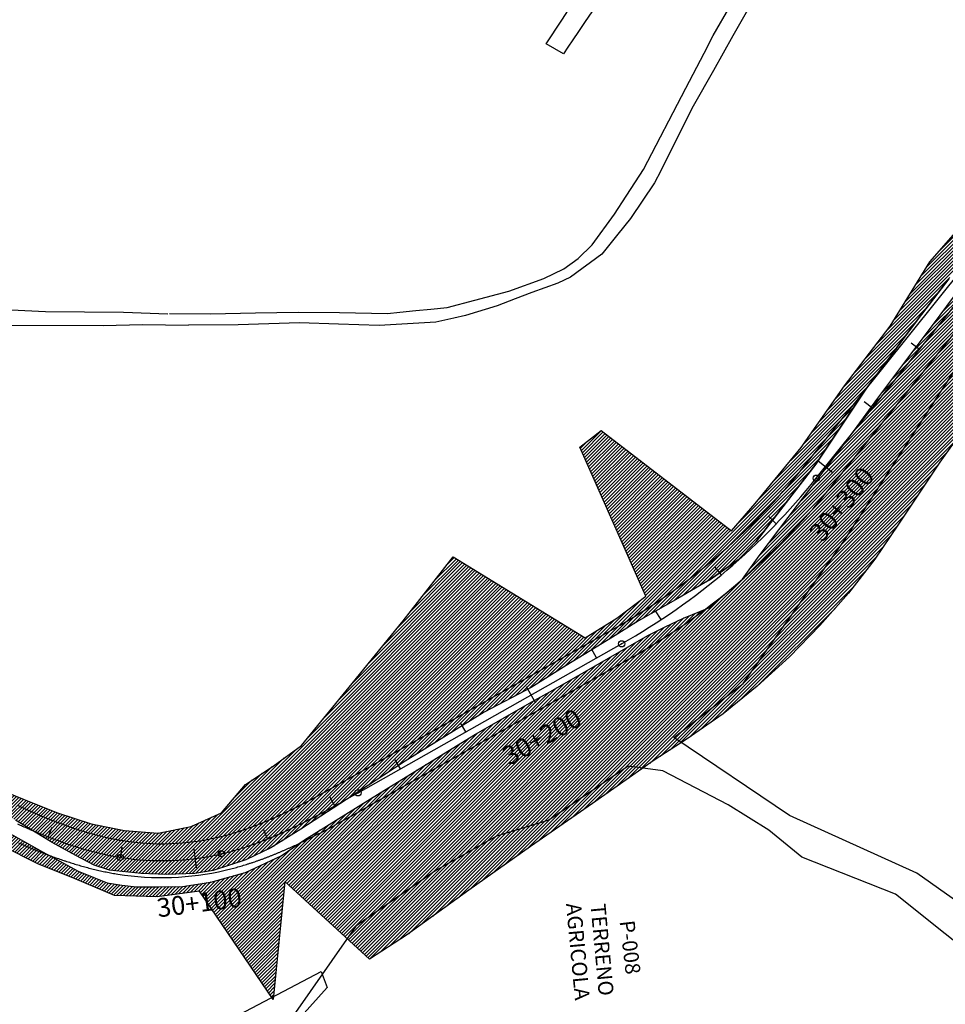
# Model space of a CAD drawing. Units: millimetres. Extents: x 713369 to 830260, y 8110030 to 8244032.
# Drawn here: x 774325 to 774572, y 8149630 to 8149892 of the extents above; entities that cross this region are included whole.
import ezdxf
from ezdxf.enums import TextEntityAlignment as Align

# ---------------------------------------------------------------- set-up
doc = ezdxf.new("R2010")
doc.units = ezdxf.units.MM
doc.header["$LTSCALE"] = 1.5
for name, color, linetype in [('1-Carretera Afirmada_', 35, 'Continuous'), ('1-Predio Agricola', 78, 'Continuous'), ('1a-Eje Final', 240, 'Continuous'), ('1a-Estacado', 7, 'Continuous'), ('1a-Progresiva-Estacado', 2, 'Continuous'), ('1a_Borde de via', 231, 'Continuous'), ('EST', 7, 'Continuous'), ('EXP_', 155, 'Continuous'), ('limite de propiedad', 1, 'Continuous')]:
    doc.layers.add(name, color=color, linetype=linetype)
doc.styles.add('SIMPLEX', font='simplex.shx')
doc.styles.add('WMF-Arial0', font='ARIAL.TTF')
pattern_1 = [(45, (0, 0), (-0.449012806053, 0.449012806053), [])]

# ---------------------------------------------------------------- blocks, each defined once
blk = doc.blocks.new('EJE TOTAL_DEPURADO$0$cir')
at = {"color": 0, "linetype": 'ByBlock'}
blk.add_circle((0, 0), 0.00417, dxfattribs=at)
blk.add_point((0, 0), dxfattribs=at)
blk = doc.blocks.new('EJE TOTAL_DEPURADO$0$MINORTIC')
at = {"color": 0, "linetype": 'ByBlock'}
blk.add_lwpolyline([(0, 0), (0, 0.000692)], dxfattribs=at)
blk.add_point((0, 0), dxfattribs=at)
blk = doc.blocks.new('EJE TOTAL_DEPURADO$0$MAJORTIC')
at = {"color": 0, "linetype": 'ByBlock'}
blk.add_lwpolyline([(0, -0.000692), (0, 0.000692)], dxfattribs=at)
blk.add_point((0, 0), dxfattribs=at)

msp = doc.modelspace()

# ---------------------------------------------------------------- hatches: boundary and pattern name
at = {"layer": 'EXP_', "ltscale": 2}
h = msp.add_hatch(dxfattribs=at)
h.set_pattern_fill('ANSI31', color=256, scale=0.2, style=0)
h.set_pattern_definition(pattern_1)
h.paths.add_polyline_path([(774904.15, 8150135.09), (774894.06, 8150140.16), (774883.67, 8150144.6), (774872.97, 8150148.25), (774861.98, 8150150.84), (774850.86, 8150152.77), (774839.66, 8150154.33), (774828.36, 8150154.28), (774821.78, 8150154.07), (774814.81, 8150152), (774800.74, 8150148.49), (774790.86, 8150145.48), (774781.81, 8150142.73), (774768.12, 8150136.17), (774765.79, 8150134.38), (774759.88, 8150129.84), (774757.24, 8150127.81), (774754.92, 8150126.03), (774752.02, 8150123.93), (774748.9, 8150121.67), (774746.27, 8150119.76), (774744.07, 8150118.17), (774741.16, 8150116.07), (774732.56, 8150109.84), (774726.12, 8150105.28), (774723.14, 8150103.18), (774717.56, 8150099.23), (774710.31, 8150095.12), (774706.56, 8150092.54), (774704.02, 8150089.46), (774697.25, 8150080.65), (774690.7, 8150071.56), (774690.63, 8150071.45), (774687.2, 8150059.83), (774686.35, 8150056.96), (774685.12, 8150052.8), (774684.07, 8150049.25), (774683.12, 8150034.34), (774682.78, 8150028.92), (774682.18, 8150019.6), (774682.3, 8150003.42), (774682.69, 8149994.3), (774680.97, 8149988.21), (774679.85, 8149984.23), (774677.88, 8149977.23), (774676.72, 8149973.09), (774675.49, 8149968.73), (774673.36, 8149961.17), (774667.83, 8149941.01), (774659.83, 8149925.64), (774650.54, 8149914.88), (774644.89, 8149908.33), (774632.25, 8149893.68), (774628.32, 8149888.56), (774625.59, 8149884.99), (774622.9, 8149881.48), (774619.74, 8149877.36), (774615.73, 8149872.13), (774603.78, 8149856.53), (774599.75, 8149851.27), (774594.91, 8149844.96), (774589.42, 8149837.8), (774584.53, 8149831.42), (774579, 8149824.2), (774574.08, 8149817.78), (774568.72, 8149810.66), (774560.25, 8149799.42), (774553.91, 8149790.92), (774548.35, 8149783.4), (774542.73, 8149775.8), (774537.64, 8149769.14), (774532.51, 8149762.44), (774527.56, 8149755.9), (774522.31, 8149748.96), (774517.81, 8149742.74), (774508.92, 8149735.12), (774502.14, 8149732.41), (774497.23, 8149730.07), (774492.64, 8149727.73), (774474.61, 8149717.41), (774467.34, 8149713.25), (774461.78, 8149710.08), (774446.28, 8149701.21), (774427.6, 8149689.75), (774421.36, 8149685.89), (774401.18, 8149673.41), (774395.03, 8149669.16), (774385.48, 8149664.71), (774376.24, 8149662.16), (774368.71, 8149660.99), (774362.45, 8149660.89), (774356.51, 8149660.89), (774352.58, 8149661.31), (774348.66, 8149661.95), (774345.12, 8149663.35), (774340.91, 8149665.02), (774335.06, 8149668.25), (774331.47, 8149670.22), (774314.13, 8149679.86), (774310.74, 8149681.74), (774307.59, 8149683.49), (774301.49, 8149686.69), (774278.01, 8149699), (774274.01, 8149701.1), (774264.65, 8149705.23), (774261.01, 8149706.83), (774257.93, 8149708.38), (774255.18, 8149709.76), (774249.07, 8149712.83), (774244.04, 8149715.58), (774237.72, 8149719.03), (774226.81, 8149724.74), (774222.39, 8149727.04), (774215.39, 8149729.48), (774209.48, 8149731.65), (774206.15, 8149732.88), (774200, 8149734.79), (774186.74, 8149738.29), (774176.87, 8149740.31), (774166.79, 8149741.58), (774160.34, 8149742.1), (774164.96, 8149739.92), (774182.27, 8149729.76), (774200.13, 8149720.75), (774216.44, 8149708.47), (774235.91, 8149702.83), (774256.83, 8149700.27), (774273.79, 8149689.36), (774293.74, 8149684.75), (774312.21, 8149677.03), (774320.88, 8149671.67), (774330.21, 8149667.04), (774340.15, 8149663.01), (774350.58, 8149658.61), (774362, 8149658.23), (774373.24, 8149659.71), (774392.83, 8149630.87), (774395.95, 8149662.31), (774418.49, 8149641.64), (774428.39, 8149647.99), (774444.98, 8149659.99), (774461.36, 8149671.65), (774477.89, 8149683.05), (774494.35, 8149694.57), (774503.09, 8149700.25), (774512.7, 8149706.91), (774521.76, 8149714.27), (774530.33, 8149722.13), (774538.44, 8149730.4), (774546.07, 8149739.04), (774553.12, 8149748.11), (774559.26, 8149757.13), (774570.37, 8149773.87), (774582, 8149790.17), (774593.78, 8149806.36), (774605.76, 8149822.39), (774617.73, 8149838.43), (774629.86, 8149854.34), (774642.19, 8149870.09), (774654.8, 8149885.61), (774661.34, 8149893.69), (774668, 8149902.79), (774673.65, 8149912.54), (774679.14, 8149922.36), (774683.7, 8149932.67), (774687.51, 8149943.26), (774692.83, 8149963.64), (774698.04, 8149982.95), (774703.29, 8150002.25), (774705.75, 8150011.93), (774708.3, 8150021.33), (774711.15, 8150030.31), (774714.28, 8150038.84), (774717.74, 8150046.9), (774721.58, 8150054.68), (774726.01, 8150062.15), (774730.96, 8150069.28), (774736.41, 8150076.04), (774742.33, 8150082.39), (774748.5, 8150088.52), (774755.28, 8150093.97), (774762.43, 8150098.93), (774769.87, 8150103.45), (774777.7, 8150107.24), (774785.75, 8150110.55), (774793.99, 8150113.35), (774802.41, 8150115.58), (774810.96, 8150117.23), (774819.63, 8150118.11), (774828.34, 8150118.4), (774837.05, 8150118.19), (774845.74, 8150117.36), (774854.35, 8150115.9), (774862.8, 8150113.7), (774871.09, 8150110.94), (774879.14, 8150107.58), (774886.92, 8150103.61), (774894.38, 8150099.09), (774901.46, 8150094), (774908.47, 8150088.79), (774915.15, 8150082.82), (774921.77, 8150076.33), (774928.23, 8150069.25), (774941.37, 8150054.32), (774954.62, 8150039.34), (774967.84, 8150024.33), (774981.03, 8150009.3), (774994.25, 8149994.29), (775007.52, 8149979.33), (775020.78, 8149964.35), (775034.19, 8149949.52), (775047.62, 8149934.69), (775057.73, 8149921.97), (775078.6, 8149951.75), (775073.47, 8149957.56), (775060.31, 8149972.62), (775046.95, 8149987.5), (775033.64, 8150002.43), (775020.25, 8150017.29), (775006.9, 8150032.18), (774993.3, 8150046.85), (774980.05, 8150061.83), (774967.35, 8150077.3), (774954.54, 8150092.82), (774947.55, 8150100.57), (774940.08, 8150108.31), (774931.92, 8150115.81), (774923.13, 8150122.89), (774913.85, 8150129.33)])
h = msp.add_hatch(dxfattribs=at)
h.set_pattern_fill('ANSI31', color=256, scale=0.2, style=0)
h.set_pattern_definition(pattern_1)
h.paths.add_polyline_path([(774172.7, 8149756.23), (774154.81, 8149765.17), (774153.22, 8149766.45), (774150.1, 8149766.25), (774146.97, 8149764.29), (774145.54, 8149761.74), (774144.32, 8149759.57), (774144.53, 8149754.47), (774145.17, 8149752.88), (774147.18, 8149749.38), (774150, 8149747.42), (774153.55, 8149746.14), (774160.45, 8149744.5), (774168.88, 8149743.65), (774179.28, 8149742.91), (774188.25, 8149741.74), (774197.43, 8149740.47), (774200, 8149739.79), (774200.83, 8149739.57), (774203.9, 8149738.77), (774210.05, 8149737.28), (774213.19, 8149735.99), (774216.1, 8149734.79), (774224.48, 8149730.92), (774232.41, 8149726.52), (774239.02, 8149722.85), (774276.26, 8149703.88), (774281.85, 8149701.03), (774292.21, 8149695.76), (774295.9, 8149693.87), (774300.22, 8149691.67), (774304.78, 8149689.35), (774313.75, 8149684.78), (774317.43, 8149682.9), (774324.23, 8149678.61), (774329.46, 8149675.45), (774333.99, 8149672.72), (774340.3, 8149669.22), (774345.23, 8149666.67), (774349.32, 8149665.29), (774357.7, 8149664.44), (774364.44, 8149664.18), (774372.03, 8149664.44), (774376.85, 8149665.24), (774385.56, 8149668.05), (774392.29, 8149671.23), (774400.2, 8149676.22), (774414.17, 8149685.32), (774422.34, 8149690.64), (774428.05, 8149694.36), (774441.61, 8149702.78), (774449.06, 8149707.41), (774461.58, 8149713.94), (774470.92, 8149719.78), (774477.3, 8149723.71), (774483.23, 8149727.37), (774490.18, 8149731.66), (774500.63, 8149737.65), (774508.95, 8149742.47), (774516.69, 8149747.88), (774521.46, 8149752.83), (774527.93, 8149761.19), (774537.39, 8149773.41), (774540.22, 8149777.64), (774543.59, 8149782.69), (774546.99, 8149787.76), (774550.7, 8149793.31), (774553.9, 8149797.59), (774557.33, 8149802.2), (774560.48, 8149806.42), (774565.52, 8149813.19), (774568.7, 8149817.33), (774572.79, 8149822.68), (774578.19, 8149829.72), (774583.49, 8149836.63), (774588.46, 8149843.12), (774592.93, 8149848.96), (774597.87, 8149855.39), (774603.08, 8149860.28), (774608.66, 8149869.48), (774613.82, 8149876.22), (774618.11, 8149881.81), (774622.04, 8149886.94), (774625.15, 8149891), (774629.14, 8149896.21), (774634.32, 8149902.21), (774639.87, 8149908.64), (774645.12, 8149914.72), (774648.65, 8149918.81), (774656.49, 8149927.9), (774664.09, 8149942.48), (774665.64, 8149948.13), (774667.08, 8149953.39), (774668.09, 8149957.06), (774669.51, 8149962.24), (774670.94, 8149967.34), (774671.85, 8149970.57), (774672.69, 8149973.54), (774673.9, 8149977.86), (774678.66, 8149994.77), (774678.53, 8149997.84), (774678.3, 8150003.32), (774678.18, 8150019.71), (774679.01, 8150032.75), (774679.22, 8150035.96), (774679.48, 8150040.11), (774679.74, 8150044.12), (774680.11, 8150049.95), (774680.49, 8150051.68), (774680.47, 8150051.64), (774676.52, 8150041.48), (774674.3, 8150031.11), (774673.8, 8150020.63), (774673.23, 8150010.41), (774669.83, 8149990.61), (774664.58, 8149971.31), (774659.19, 8149952.7), (774656.03, 8149943.99), (774651.65, 8149935.82), (774646.76, 8149928), (774641.63, 8149920.39), (774636.48, 8149912.8), (774630.43, 8149905.16), (774617.86, 8149889.6), (774604.68, 8149874.54), (774592.45, 8149858.71), (774580.96, 8149842.29), (774567.75, 8149827.25), (774557.18, 8149810.08), (774544.97, 8149794.24), (774533.51, 8149777.79), (774527.31, 8149770.31), (774521.25, 8149762.91), (774514.95, 8149755.64), (774480.25, 8149782.34), (774474.57, 8149777.87), (774492.07, 8149738.22), (774484.38, 8149732.38), (774475.95, 8149727.14), (774440.78, 8149748.73), (774427.45, 8149731.66), (774413.89, 8149715.01), (774400.42, 8149698.53), (774392.87, 8149693.04), (774385.51, 8149688.16), (774379.1, 8149680.62), (774371.03, 8149676.96), (774362.26, 8149675.19), (774353.32, 8149675.84), (774344.41, 8149677.69), (774335.48, 8149680.57), (774326.52, 8149684.11), (774317.35, 8149687.85), (774299.17, 8149696.18), (774282.31, 8149707.31), (774263.47, 8149714.25), (774245.39, 8149722.8), (774229.17, 8149735.27), (774209.42, 8149740.3), (774190.98, 8149748.11)])

# ---------------------------------------------------------------- linework, layer by layer
at = {"layer": '1-Carretera Afirmada_'}
for points in [[(774572.79, 8149822.68), (774568.7, 8149817.33), (774565.52, 8149813.19), (774560.48, 8149806.42), (774557.33, 8149802.2), (774553.9, 8149797.59), (774550.7, 8149793.31), (774546.99, 8149787.76), (774543.59, 8149782.69), (774540.22, 8149777.64), (774537.39, 8149773.41), (774527.93, 8149761.19), (774521.46, 8149752.83), (774516.69, 8149747.88), (774508.95, 8149742.47), (774508.95, 8149742.47), (774500.63, 8149737.65), (774490.18, 8149731.66), (774483.23, 8149727.37), (774477.3, 8149723.71), (774470.92, 8149719.78), (774461.58, 8149713.94), (774449.06, 8149707.41), (774441.61, 8149702.78), (774428.05, 8149694.36), (774422.34, 8149690.64), (774414.17, 8149685.32), (774400.2, 8149676.22), (774392.29, 8149671.23), (774385.56, 8149668.05), (774376.85, 8149665.24), (774372.03, 8149664.44), (774364.44, 8149664.18), (774357.7, 8149664.44), (774349.32, 8149665.29), (774345.23, 8149666.67), (774340.3, 8149669.22), (774333.99, 8149672.72), (774329.46, 8149675.45), (774324.23, 8149678.61)], [(774314.13, 8149679.86), (774331.47, 8149670.22), (774335.06, 8149668.25), (774340.91, 8149665.02), (774345.12, 8149663.35), (774348.66, 8149661.95), (774352.58, 8149661.31), (774356.51, 8149660.89), (774362.45, 8149660.89), (774368.71, 8149660.99), (774376.24, 8149662.16), (774385.48, 8149664.71), (774395.03, 8149669.16), (774401.18, 8149673.41), (774421.36, 8149685.89), (774427.6, 8149689.75), (774446.28, 8149701.21), (774461.78, 8149710.08), (774467.34, 8149713.25), (774474.61, 8149717.41), (774492.64, 8149727.73), (774497.23, 8149730.07), (774502.14, 8149732.41), (774508.92, 8149735.12), (774517.81, 8149742.74), (774522.31, 8149748.96), (774527.56, 8149755.9), (774532.51, 8149762.44), (774537.64, 8149769.14), (774542.73, 8149775.8), (774548.35, 8149783.4), (774553.91, 8149790.92), (774560.25, 8149799.42), (774568.72, 8149810.66), (774574.08, 8149817.78)]]:
    msp.add_lwpolyline(points, dxfattribs=at)
for points in [[(774524.94, 8149904.41, 69.72), (774515.3, 8149887.38, 68.28), (774510.09, 8149878.17, 67.53), (774504.69, 8149868.62, 66.78), (774498.7, 8149856.7, 65.91), (774496.07, 8149851.47, 65.51), (774494.45, 8149848.26, 65.29), (774488.07, 8149838.74, 64.89), (774484.65, 8149834.55, 64.31), (774480.36, 8149829.28, 63.96), (774477.41, 8149827.08, 63.6), (774475.06, 8149825.31, 63.37), (774472.06, 8149823.12, 63.08), (774468.65, 8149821.54, 62.78), (774461.77, 8149819.05, 62.19), (774457.31, 8149817.33, 61.8), (774452.55, 8149815.47, 61.48), (774444.09, 8149812.94, 60.91), (774440.95, 8149812.23, 60.7), (774436.22, 8149811.15, 60.42), (774431.68, 8149810.88, 60.04), (774421.06, 8149810.27, 59.22), (774410.31, 8149810.64, 58.43), (774399.91, 8149811, 57.69), (774383.58, 8149810.49, 56.53), (774370.28, 8149810.35, 55.56)], [(774477.88, 8149893.99, 70.69), (774475.77, 8149890.88, 70.51), (774474.15, 8149888.48, 70.34), (774472.68, 8149886.3, 70.18), (774471.37, 8149884.36, 69.95), (774470.17, 8149882.6, 69.67), (774465.6, 8149885.19, 69.55), (774469.7, 8149891.53, 70.11), (774473.32, 8149897.12, 70.49)], [(774365.27, 8149813.46, 55.25), (774376.19, 8149813.38, 56.05), (774388.12, 8149813.63, 56.93), (774399.57, 8149813.86, 57.74), (774410.49, 8149813.7, 58.5), (774423.3, 8149813.5, 59.42), (774426.59, 8149813.82, 59.66), (774430.86, 8149814.24, 60.02), (774434.82, 8149814.63, 60.3), (774439.21, 8149815.07, 60.56), (774446.61, 8149817.03, 61.08), (774455.6, 8149819.4, 61.73), (774464.96, 8149822.79, 62.45), (774470.26, 8149825.39, 62.88), (774474.07, 8149828.13, 63.23), (774477.81, 8149831.72, 63.61), (774483.79, 8149839.89, 64.27), (774486.9, 8149844.69, 64.87), (774489.37, 8149848.51, 65.27), (774491.5, 8149851.82, 65.49), (774502.74, 8149873.42, 67.14), (774507.62, 8149882.79, 67.83), (774510.06, 8149887.48, 68.09), (774514.53, 8149895.27, 68.8)], [(774508.95, 8149742.47, 10.87), (774508.95, 8149742.47, 10.87), (774516.69, 8149747.88, 9.65), (774521.46, 8149752.83, 9.02), (774527.93, 8149761.19, 8.16), (774537.39, 8149773.41, 7.12), (774540.22, 8149777.64, 6.82), (774543.59, 8149782.69, 6.27), (774546.99, 8149787.76, 5.87), (774550.7, 8149793.31, 5.61), (774553.9, 8149797.59, 5.42), (774557.33, 8149802.2, 4.96), (774560.48, 8149806.42, 4.7), (774565.52, 8149813.19, 4.1), (774568.7, 8149817.33, 3.61), (774572.79, 8149822.68, 3.2)], [(774502.14, 8149732.41, 11.84), (774508.92, 8149735.12, 11.24), (774517.81, 8149742.74, 10.13), (774522.31, 8149748.96, 9.27), (774527.56, 8149755.9, 8.15), (774532.51, 8149762.44, 7.67), (774537.64, 8149769.14, 7.18), (774542.73, 8149775.8, 6.27), (774548.35, 8149783.4, 6.04), (774553.91, 8149790.92, 5.21), (774560.25, 8149799.42, 4.54), (774568.72, 8149810.66, 3.98), (774574.08, 8149817.78, 3.24)], [(774364.78, 8149813.31, 55.18), (774353.01, 8149813.73, 54.35), (774332.21, 8149813.95, 52.87), (774313.85, 8149814.79, 51.56), (774306.51, 8149814.85, 51.02), (774303.13, 8149814.87, 50.86), (774298.89, 8149814.9, 50.72), (774295.8, 8149814.82, 50.52), (774290.83, 8149814.69, 50.13), (774286.63, 8149814.69, 49.9), (774282.67, 8149814.69, 49.56), (774266.1, 8149814.69, 48.3), (774258.57, 8149813.31, 47.76), (774251.14, 8149810.66, 47.37), (774242.02, 8149807.26, 46.85), (774238.68, 8149805.72, 46.67), (774234.91, 8149803.97, 46.49), (774230.41, 8149801.37, 46.23), (774226.1, 8149798.88, 46.08), (774218.57, 8149794.74, 45.6), (774210.75, 8149789.58, 45.2), (774204.56, 8149785.51, 44.84), (774200, 8149782.01, 44.49)], [(774200, 8149777.08, 44.01), (774201.69, 8149778.38, 44.15), (774205.81, 8149781.52, 44.52), (774209.05, 8149784, 44.73), (774215.04, 8149788.59, 45.18), (774220.11, 8149791.53, 45.54), (774225.01, 8149794.37, 45.83), (774230.04, 8149797.02, 46.1), (774239.76, 8149802.17, 46.57), (774247.19, 8149805.56, 46.92), (774252.18, 8149807.63, 47.15), (774260.51, 8149809.28, 47.54), (774265.34, 8149809.81, 47.91), (774271.33, 8149810.23, 48.39), (774286.66, 8149810.18, 49.56), (774293.19, 8149810.23, 50.04), (774308.47, 8149810.39, 51.12), (774347.6, 8149810.23, 53.91), (774358.1, 8149810.52, 54.67), (774370.28, 8149810.35, 55.54)], [(774508.95, 8149742.47, 10.87), (774500.63, 8149737.65, 12.03), (774490.18, 8149731.66, 13.1), (774483.23, 8149727.37, 13.86), (774477.3, 8149723.71, 14.58), (774470.92, 8149719.78, 15.4), (774461.58, 8149713.94, 16.19), (774449.06, 8149707.41, 17.41), (774441.61, 8149702.78, 18.08), (774428.05, 8149694.36, 19.13), (774422.34, 8149690.64, 19.59), (774414.17, 8149685.32, 20.19), (774400.2, 8149676.22, 21.15), (774392.29, 8149671.23, 21.66), (774385.56, 8149668.05, 22.22), (774376.85, 8149665.24, 22.8), (774372.03, 8149664.44, 23.1), (774364.44, 8149664.18, 23.52), (774357.7, 8149664.44, 23.83), (774349.32, 8149665.29, 24.24), (774345.23, 8149666.67, 24.54), (774340.3, 8149669.22, 24.96), (774333.99, 8149672.72, 25.58), (774329.46, 8149675.45, 26.03), (774324.23, 8149678.61, 26.59)], [(774314.13, 8149679.86, 27.38), (774331.47, 8149670.22, 25.69), (774335.06, 8149668.25, 25.38), (774340.91, 8149665.02, 24.98), (774345.12, 8149663.35, 24.62), (774348.66, 8149661.95, 24.39), (774352.58, 8149661.31, 24.19), (774356.51, 8149660.89, 23.99), (774362.45, 8149660.89, 23.7), (774368.71, 8149660.99, 23.41), (774376.24, 8149662.16, 22.96), (774385.48, 8149664.71, 22.33), (774395.03, 8149669.16, 21.65), (774401.18, 8149673.41, 21.18), (774421.36, 8149685.89, 19.69), (774427.6, 8149689.75, 19.19), (774446.28, 8149701.21, 17.63), (774461.78, 8149710.08, 16.1), (774467.34, 8149713.25, 15.51), (774474.61, 8149717.41, 14.78), (774492.64, 8149727.73, 12.79), (774497.23, 8149730.07, 12.32), (774502.14, 8149732.41, 11.83)]]:
    msp.add_polyline3d(points, dxfattribs=at)
at = {"layer": '1-Predio Agricola', "linetype": 'Continuous', "elevation": 1.47}
for points in [[(774613.41, 8149629.73), (774564.3, 8149664.52), (774564.3, 8149664.52), (774530.38, 8149679.84), (774530.38, 8149679.84), (774499.54, 8149700.62), (774499.54, 8149700.62), (774518.04, 8149714.99), (774518.04, 8149714.99), (774544.85, 8149752.87), (774544.85, 8149752.87), (774569.28, 8149790.51), (774569.28, 8149790.51), (774593.71, 8149827.92)], [(774585.09, 8149637.82), (774558.58, 8149658.95), (774558.58, 8149658.95), (774533.68, 8149668.8), (774533.68, 8149668.8), (774524.9, 8149675.93), (774524.9, 8149675.93), (774513.99, 8149682.69), (774513.99, 8149682.69), (774496.68, 8149691.72), (774496.68, 8149691.72), (774487.43, 8149693.02), (774487.43, 8149693.02), (774466.32, 8149678.65), (774466.32, 8149678.65), (774452.33, 8149674.38), (774452.33, 8149674.38), (774436.2, 8149665.23), (774436.2, 8149665.23), (774414.85, 8149650.38), (774414.85, 8149650.38), (774396.35, 8149623.9)]]:
    msp.add_lwpolyline(points, dxfattribs=at)
at = {"layer": '1a-Eje Final'}
msp.add_lwpolyline([(774324.81, 8149677.63, 0.000751), (774325.48, 8149677.33, 0.0008), (774326.16, 8149677.03, 0.000849), (774326.84, 8149676.73, 0.000898), (774327.52, 8149676.44, 0.000947), (774328.2, 8149676.14, 0.000996), (774328.88, 8149675.85, 0.001045), (774329.56, 8149675.57, 0.001094), (774330.25, 8149675.28, 0.001143), (774330.93, 8149675, 0.001192), (774331.62, 8149674.72, 0.001241), (774332.31, 8149674.45, 0.00129), (774333, 8149674.18, 0.001339), (774333.69, 8149673.91, 0.001388), (774334.38, 8149673.65, 0.001437), (774335.07, 8149673.39, 0.001486), (774335.77, 8149673.13, 0.001535), (774336.47, 8149672.88, 0.001584), (774337.16, 8149672.63, 0.001633), (774337.86, 8149672.39, 0.001682), (774338.57, 8149672.15, 0.001731), (774339.27, 8149671.92, 0.00178), (774339.97, 8149671.69, 0.001829), (774340.68, 8149671.47, 0.001878), (774341.39, 8149671.25, 0.001927), (774342.1, 8149671.04, 0.001976), (774342.81, 8149670.83, 0.002025), (774343.52, 8149670.63, 0.002074), (774344.24, 8149670.44, 0.002123), (774344.95, 8149670.25, 0.002172), (774345.67, 8149670.07, 0.002221), (774346.39, 8149669.89, 0.00227), (774347.11, 8149669.72, 0.002319), (774347.83, 8149669.56, 0.002368), (774348.56, 8149669.4, 0.002417), (774349.28, 8149669.25, 0.002466), (774350.01, 8149669.11, 0.002515), (774350.74, 8149668.97, 0.002564), (774351.47, 8149668.84, 0.002613), (774352.2, 8149668.72, 0.096868), (774379.05, 8149669.68, 0.002629), (774379.77, 8149669.85, 0.00258), (774380.49, 8149670.03, 0.002531), (774381.21, 8149670.21, 0.002482), (774381.92, 8149670.41, 0.002433), (774382.64, 8149670.61, 0.002384), (774383.35, 8149670.82, 0.002335), (774384.06, 8149671.03, 0.002286), (774384.76, 8149671.25, 0.002237), (774385.47, 8149671.48, 0.002188), (774386.17, 8149671.71, 0.002139), (774386.87, 8149671.95, 0.00209), (774387.57, 8149672.19, 0.002041), (774388.27, 8149672.45, 0.001992), (774388.96, 8149672.7, 0.001943), (774389.66, 8149672.96, 0.001894), (774390.35, 8149673.23, 0.001845), (774391.04, 8149673.5, 0.001796), (774391.72, 8149673.78, 0.001747), (774392.41, 8149674.06, 0.001698), (774393.09, 8149674.35, 0.001649), (774393.77, 8149674.64, 0.0016), (774394.45, 8149674.94, 0.001551), (774395.13, 8149675.24, 0.001502), (774395.8, 8149675.54, 0.001453), (774396.48, 8149675.85, 0.001404), (774397.15, 8149676.16, 0.001355), (774397.82, 8149676.48, 0.001306), (774398.49, 8149676.8, 0.001257), (774399.15, 8149677.12, 0.001208), (774399.82, 8149677.44, 0.001159), (774400.48, 8149677.77, 0.00111), (774401.15, 8149678.11, 0.001061), (774401.81, 8149678.44, 0.001012), (774402.47, 8149678.78, 0.000963), (774403.12, 8149679.12, 0.000914), (774403.78, 8149679.46, 0.000866), (774404.44, 8149679.81, 0.000817), (774405.09, 8149680.15, 0.000768), (774405.74, 8149680.5, 0.000719), (774406.4, 8149680.85, 0.00067), (774407.05, 8149681.21, 0.000621), (774407.7, 8149681.56, 0.000572), (774408.35, 8149681.92, 0.000523), (774409, 8149682.27, 0.000474), (774409.64, 8149682.63, 0.000425), (774410.29, 8149682.99, 0.000376), (774410.94, 8149683.35, 0.000327), (774411.59, 8149683.71, 0.000278), (774412.23, 8149684.08, 0.000229), (774412.88, 8149684.44, 0.00018), (774413.52, 8149684.8, 0.000131), (774414.17, 8149685.17, 0.000082), (774414.81, 8149685.53, 0.000033), (774415.46, 8149685.9), (774485.65, 8149725.56, 0.095396), (774537.51, 8149769.64), (774644.33, 8149902.81, 0.103064)], format="xyb", dxfattribs=at)
at = {"layer": '1a_Borde de via'}
for points in [[(774324.66, 8149682.64, 0.000604), (774325.32, 8149682.34, 0.000653), (774325.98, 8149682.04, 0.000702), (774326.65, 8149681.74, 0.000751), (774327.31, 8149681.44, 0.0008), (774327.98, 8149681.15, 0.000849), (774328.64, 8149680.86, 0.000898), (774329.3, 8149680.57, 0.000947), (774329.97, 8149680.28, 0.000996), (774330.63, 8149680, 0.001045), (774331.3, 8149679.72, 0.001094), (774331.96, 8149679.44, 0.001143), (774332.63, 8149679.17, 0.001192), (774333.3, 8149678.9, 0.001241), (774333.96, 8149678.63, 0.00129), (774334.63, 8149678.37, 0.001339), (774335.3, 8149678.11, 0.001388), (774335.97, 8149677.86, 0.001437), (774336.64, 8149677.61, 0.001486), (774337.31, 8149677.36, 0.001535), (774337.98, 8149677.12, 0.001584), (774338.65, 8149676.88, 0.001633), (774339.32, 8149676.65, 0.001682), (774340, 8149676.42, 0.001731), (774340.67, 8149676.2, 0.00178), (774341.34, 8149675.98, 0.001829), (774342.02, 8149675.77, 0.001878), (774342.69, 8149675.56, 0.001927), (774343.37, 8149675.36, 0.001976), (774344.05, 8149675.16, 0.002025), (774344.72, 8149674.97, 0.002074), (774345.4, 8149674.78, 0.002123), (774346.08, 8149674.6, 0.002172), (774346.76, 8149674.43, 0.002221), (774347.44, 8149674.26, 0.00227), (774348.12, 8149674.1, 0.002319), (774348.8, 8149673.95, 0.002368), (774349.49, 8149673.8, 0.002417), (774350.17, 8149673.66, 0.002466), (774350.85, 8149673.53, 0.002515), (774351.54, 8149673.4, 0.002564), (774352.22, 8149673.28, 0.002613), (774352.91, 8149673.17, 0.096868), (774378.03, 8149674.06, 0.002629), (774378.71, 8149674.22, 0.00258), (774379.38, 8149674.39, 0.002531), (774380.05, 8149674.56, 0.002482), (774380.73, 8149674.75, 0.002433), (774381.4, 8149674.93, 0.002384), (774382.07, 8149675.13, 0.002335), (774382.74, 8149675.33, 0.002286), (774383.4, 8149675.54, 0.002237), (774384.07, 8149675.75, 0.002188), (774384.74, 8149675.98, 0.002139), (774385.4, 8149676.2, 0.00209), (774386.07, 8149676.43, 0.002041), (774386.73, 8149676.67, 0.001992), (774387.39, 8149676.92, 0.001943), (774388.05, 8149677.17, 0.001894), (774388.71, 8149677.42, 0.001845), (774389.37, 8149677.68, 0.001796), (774390.02, 8149677.95, 0.001747), (774390.68, 8149678.22, 0.001698), (774391.33, 8149678.49, 0.001649), (774391.99, 8149678.77, 0.0016), (774392.64, 8149679.06, 0.001551), (774393.29, 8149679.35, 0.001502), (774393.94, 8149679.64, 0.001453), (774394.59, 8149679.94, 0.001404), (774395.24, 8149680.24, 0.001355), (774395.89, 8149680.54, 0.001306), (774396.54, 8149680.85, 0.001257), (774397.18, 8149681.16, 0.001208), (774397.83, 8149681.48, 0.001159), (774398.48, 8149681.8, 0.00111), (774399.12, 8149682.12, 0.001061), (774399.76, 8149682.45, 0.001012), (774400.41, 8149682.78, 0.000963), (774401.05, 8149683.11, 0.000914), (774401.69, 8149683.45, 0.000866), (774402.33, 8149683.78, 0.000817), (774402.98, 8149684.12, 0.000768), (774403.62, 8149684.47, 0.000719), (774404.26, 8149684.81, 0.00067), (774404.9, 8149685.16, 0.000621), (774405.54, 8149685.51, 0.000572), (774406.18, 8149685.86, 0.000523), (774406.82, 8149686.21, 0.000474), (774407.46, 8149686.57, 0.000425), (774408.1, 8149686.92, 0.000376), (774408.74, 8149687.28, 0.000327), (774409.39, 8149687.64, 0.000278), (774410.03, 8149688, 0.000229), (774410.67, 8149688.36, 0.00018), (774411.31, 8149688.72, 0.000131), (774411.96, 8149689.09, 0.000082), (774412.6, 8149689.45, 0.000033), (774413.24, 8149689.81), (774483.44, 8149729.48, 0.095396), (774534, 8149772.46), (774640.82, 8149905.62, 0.103064)], [(774325.04, 8149672.61, 0.000898), (774325.73, 8149672.31, 0.000947), (774326.43, 8149672.01, 0.000996), (774327.13, 8149671.71, 0.001045), (774327.83, 8149671.41, 0.001094), (774328.53, 8149671.12, 0.001143), (774329.23, 8149670.83, 0.001192), (774329.94, 8149670.55, 0.001241), (774330.65, 8149670.27, 0.00129), (774331.36, 8149669.99, 0.001339), (774332.07, 8149669.71, 0.001388), (774332.79, 8149669.44, 0.001437), (774333.51, 8149669.17, 0.001486), (774334.23, 8149668.9, 0.001535), (774334.95, 8149668.64, 0.001584), (774335.68, 8149668.39, 0.001633), (774336.4, 8149668.13, 0.001682), (774337.13, 8149667.89, 0.001731), (774337.87, 8149667.64, 0.00178), (774338.6, 8149667.41, 0.001829), (774339.34, 8149667.17, 0.001878), (774340.08, 8149666.95, 0.001927), (774340.82, 8149666.72, 0.001976), (774341.57, 8149666.51, 0.002025), (774342.32, 8149666.3, 0.002074), (774343.07, 8149666.09, 0.002123), (774343.82, 8149665.89, 0.002172), (774344.58, 8149665.7, 0.002221), (774345.34, 8149665.51, 0.00227), (774346.1, 8149665.33, 0.002319), (774346.86, 8149665.16, 0.002368), (774347.63, 8149665, 0.002417), (774348.4, 8149664.84, 0.002466), (774349.17, 8149664.69, 0.002515), (774349.94, 8149664.54, 0.002564), (774350.71, 8149664.41, 0.002613), (774351.49, 8149664.28, 0.096868), (774380.07, 8149665.29, 0.002629), (774380.84, 8149665.48, 0.00258), (774381.6, 8149665.67, 0.002531), (774382.36, 8149665.86, 0.002482), (774383.12, 8149666.07, 0.002433), (774383.88, 8149666.28, 0.002384), (774384.63, 8149666.5, 0.002335), (774385.38, 8149666.73, 0.002286), (774386.12, 8149666.96, 0.002237), (774386.87, 8149667.2, 0.002188), (774387.61, 8149667.45, 0.002139), (774388.34, 8149667.7, 0.00209), (774389.08, 8149667.95, 0.002041), (774389.81, 8149668.22, 0.001992), (774390.54, 8149668.49, 0.001943), (774391.26, 8149668.76, 0.001894), (774391.99, 8149669.04, 0.001845), (774392.71, 8149669.32, 0.001796), (774393.42, 8149669.61, 0.001747), (774394.14, 8149669.91, 0.001698), (774394.85, 8149670.21, 0.001649), (774395.56, 8149670.51, 0.0016), (774396.26, 8149670.82, 0.001551), (774396.96, 8149671.13, 0.001502), (774397.66, 8149671.44, 0.001453), (774398.36, 8149671.76, 0.001404), (774399.06, 8149672.09, 0.001355), (774399.75, 8149672.41, 0.001306), (774400.44, 8149672.74, 0.001257), (774401.12, 8149673.07, 0.001208), (774401.81, 8149673.41, 0.001159), (774402.49, 8149673.75, 0.00111), (774403.17, 8149674.09, 0.001061), (774403.85, 8149674.43, 0.001012), (774404.52, 8149674.78, 0.000963), (774405.2, 8149675.12, 0.000914), (774405.87, 8149675.47, 0.000866), (774406.54, 8149675.83, 0.000817), (774407.21, 8149676.18, 0.000768), (774407.87, 8149676.54, 0.000719), (774408.53, 8149676.89, 0.00067), (774409.2, 8149677.25, 0.000621), (774409.86, 8149677.61, 0.000572), (774410.52, 8149677.97, 0.000523), (774411.17, 8149678.33, 0.000474), (774411.83, 8149678.7, 0.000425), (774412.48, 8149679.06, 0.000376), (774413.13, 8149679.42, 0.000327), (774413.79, 8149679.79, 0.000278), (774414.44, 8149680.15, 0.000229), (774415.08, 8149680.52, 0.00018), (774415.73, 8149680.88, 0.000131), (774416.38, 8149681.25, 0.000082), (774417.03, 8149681.61, 0.000033), (774417.67, 8149681.98), (774487.87, 8149721.64, 0.095396), (774541.02, 8149766.83), (774647.85, 8149899.99, 0.103064)]]:
    msp.add_lwpolyline(points, format="xyb", dxfattribs=at)
at = {"layer": 'EXP_', "color": 0}
for points in [[(774317.35, 8149687.85), (774326.52, 8149684.11), (774335.48, 8149680.57), (774344.41, 8149677.69), (774353.32, 8149675.84), (774362.26, 8149675.19), (774371.03, 8149676.96), (774379.1, 8149680.62), (774385.51, 8149688.16), (774392.87, 8149693.04), (774400.42, 8149698.53), (774413.89, 8149715.01), (774427.45, 8149731.66), (774440.78, 8149748.73), (774475.95, 8149727.14), (774484.38, 8149732.38), (774492.07, 8149738.22), (774474.57, 8149777.87), (774480.25, 8149782.34), (774514.95, 8149755.64), (774521.25, 8149762.91), (774527.31, 8149770.31), (774533.51, 8149777.79), (774544.97, 8149794.24), (774557.18, 8149810.08), (774567.75, 8149827.25), (774580.96, 8149842.29)], [(774582, 8149790.17), (774570.37, 8149773.87), (774559.26, 8149757.13), (774553.12, 8149748.11), (774546.07, 8149739.04), (774538.44, 8149730.4), (774530.33, 8149722.13), (774521.76, 8149714.27), (774512.7, 8149706.91), (774503.09, 8149700.25), (774494.35, 8149694.57), (774477.89, 8149683.05), (774461.36, 8149671.65), (774444.98, 8149659.99), (774428.39, 8149647.99), (774418.49, 8149641.64), (774395.95, 8149662.31), (774392.83, 8149630.87), (774373.24, 8149659.71), (774362, 8149658.23), (774350.58, 8149658.61), (774340.15, 8149663.01), (774330.21, 8149667.04), (774320.88, 8149671.67)]]:
    msp.add_lwpolyline(points, dxfattribs=at)
at = {"layer": 'limite de propiedad', "color": 115}
msp.add_lwpolyline([(774405.62, 8149638.39), (774407.29, 8149634.11), (774395.67, 8149621.26), (774360.28, 8149594.2), (774363, 8149589.57), (774357.35, 8149585.78), (774353.17, 8149586.26), (774339.32, 8149579.74), (774327.13, 8149597.05), (774405.62, 8149638.39)], dxfattribs=at)

# ---------------------------------------------------------------- block references
at = {"layer": '1a-Estacado', "color": 0, "linetype": 'Continuous'}
for name, p, xscale, yscale, zscale, rotation in [('EJE TOTAL_DEPURADO$0$MINORTIC', (774564.95, 8149803.85), 3999.999999999747, 4000, 4000, 51.26483207385417), ('EJE TOTAL_DEPURADO$0$MINORTIC', (774552.44, 8149788.25), 4000.000000000071, 4000, 4000, 51.26483208220572), ('EJE TOTAL_DEPURADO$0$MAJORTIC', (774539.92, 8149772.65), 3600.000000000003, 3600, 3600, 51.26483208637849), ('EJE TOTAL_DEPURADO$0$cir', (774537.51, 8149769.64), 200.0000000000969, 200, 200, 51.26483208641499), ('EJE TOTAL_DEPURADO$0$MINORTIC', (774526.86, 8149757.52), 3999.999999999694, 4000, 4000, 46.12441436837678), ('EJE TOTAL_DEPURADO$0$MINORTIC', (774512.23, 8149743.9), 3999.999999999956, 4000, 4000, 39.7582166526623), ('EJE TOTAL_DEPURADO$0$MINORTIC', (774496.17, 8149731.99), 4000.000000000056, 4000, 4000, 33.39201892369851), ('EJE TOTAL_DEPURADO$0$cir', (774485.65, 8149725.56), 200.0000000002369, 200, 200, 29.46755231656655), ('EJE TOTAL_DEPURADO$0$MINORTIC', (774478.98, 8149721.79), 4000.000000000092, 4000, 4000, 29.46755231065906), ('EJE TOTAL_DEPURADO$0$MAJORTIC', (774461.56, 8149711.95), 3600.000000000092, 3600, 3600, 29.46755231646787), ('EJE TOTAL_DEPURADO$0$MINORTIC', (774444.15, 8149702.11), 4000.000000000124, 4000, 4000, 29.46755232227318), ('EJE TOTAL_DEPURADO$0$MINORTIC', (774426.74, 8149692.27), 4000.000000000092, 4000, 4000, 29.46755231065906), ('EJE TOTAL_DEPURADO$0$cir', (774415.46, 8149685.9), 200.0000000002369, 200, 200, 29.46755231656655), ('EJE TOTAL_DEPURADO$0$MINORTIC', (774409.31, 8149682.45), 3999.999999999923, 4000, 4000, 28.95985010333007), ('EJE TOTAL_DEPURADO$0$MINORTIC', (774332.99, 8149674.18), 4000.000000000158, 4000, 4000, 338.6858964704741), ('EJE TOTAL_DEPURADO$0$MINORTIC', (774391.37, 8149673.64), 4000.000000000001, 4000, 4000, 21.98437786615156), ('EJE TOTAL_DEPURADO$0$MINORTIC', (774352.19, 8149668.72), 4000.000000000064, 4000, 4000, 350.961274678929), ('EJE TOTAL_DEPURADO$0$MAJORTIC', (774372.12, 8149668.43), 3599.999999999943, 3600, 3600, 7.33149647466617), ('EJE TOTAL_DEPURADO$0$cir', (774352.2, 8149668.72), 199.9999999999651, 200, 200, 350.965851464574), ('EJE TOTAL_DEPURADO$0$cir', (774379.05, 8149669.68), 200.0000000000686, 200, 200, 13.09732960527548)]:
    msp.add_blockref(name, p, dxfattribs=dict(at, xscale=xscale, yscale=yscale, zscale=zscale, rotation=rotation))

# ---------------------------------------------------------------- texts
at = {"layer": '1a-Progresiva-Estacado', "style": 'SIMPLEX'}
for s, rotation, p in [('30+300', 51.2648, (774544.25, 8149762.72)), ('30+200', 29.4676, (774464.45, 8149700.79)), ('30+100', 7.3315, (774373.19, 8149656.67))]:
    msp.add_text(s, height=5, rotation=rotation, dxfattribs=at).set_placement(p, align=Align.MIDDLE_CENTER)
at = {"layer": 'EST', "color": 3, "ltscale": 2}
for s, rotation, style, p in [('AGRICOLA', 275.2683, 'SIMPLEX', (774474.04, 8149643.65, -7.21)), ('TERRENO', 275.2683, 'SIMPLEX', (774480.48, 8149644.17, -3.6)), ('P-008', 276.7702, 'WMF-Arial0', (774487.93, 8149644.8, -0.1))]:
    msp.add_text(s, height=4, rotation=rotation, dxfattribs=dict(at, style=style)).set_placement(p, align=Align.MIDDLE_CENTER)

doc.saveas('drawing.dxf')
